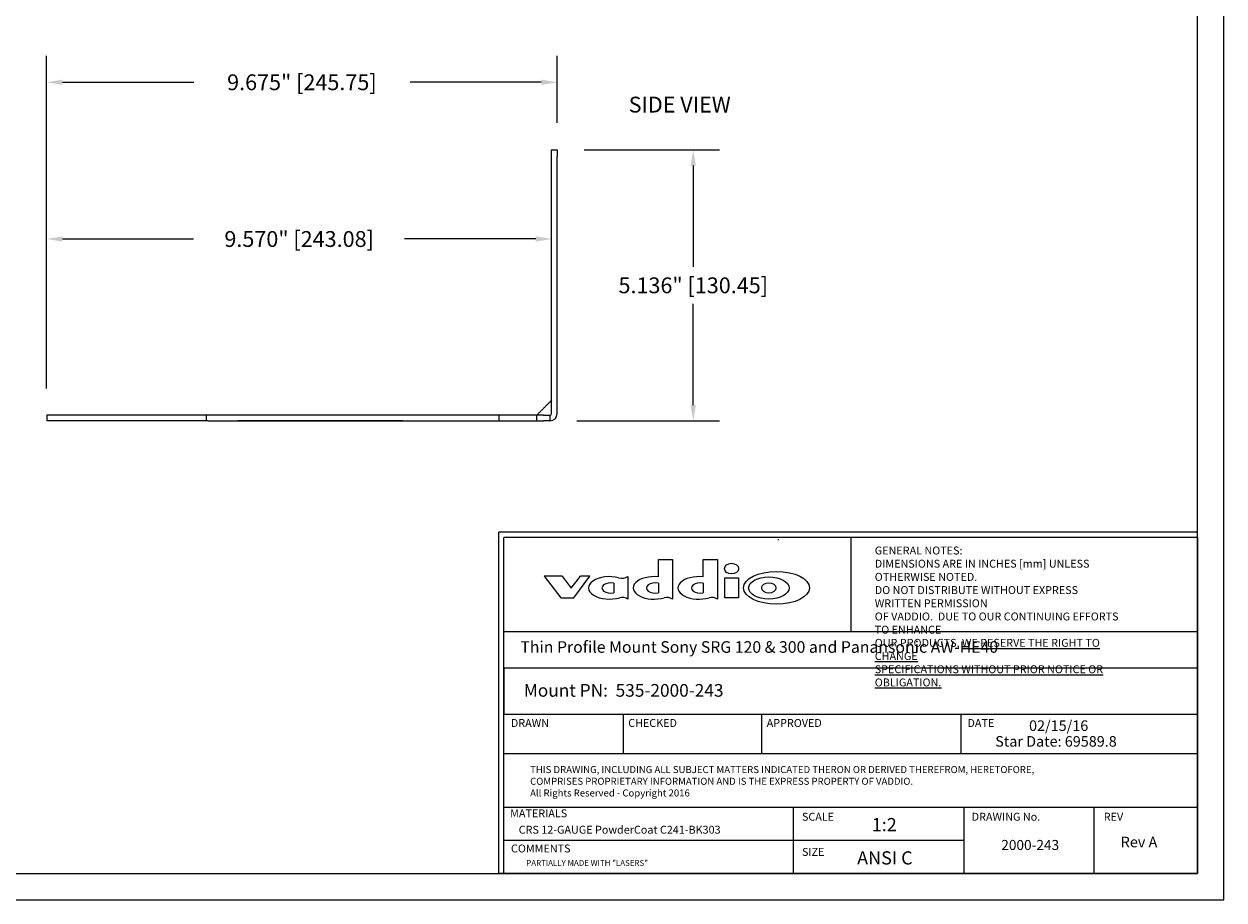
# Model space of a CAD drawing. Extents: x -2 to 206, y 20 to 113.
# Drawn here: x 172 to 183, y 96 to 104 of the extents above; entities that cross this region are included whole.
import ezdxf

# ---------------------------------------------------------------- set-up
doc = ezdxf.new("R2010")
doc.units = 0
doc.header["$MEASUREMENT"] = 0
doc.header["$PDSIZE"] = -1
doc.linetypes.add('SLD-Solid', pattern=[0])
doc.layers.get('0').update_dxf_attribs({"linetype": 'CONTINUOUS'})
doc.layers.get('DEFPOINTS').update_dxf_attribs({"linetype": 'CONTINUOUS'})
doc.layers.add('DIM', color=30, linetype='CONTINUOUS')
doc.layers.add('TITLEBLOCK-ATTRIBUTE', color=7, linetype='CONTINUOUS')
doc.styles.add('SLDTEXTSTYLE0', font='txt', dxfattribs={"width": 0.75})
doc.dimstyles.get("Standard").update_dxf_attribs({"dimtxt": 0.18, "dimasz": 0.18, "dimexe": 0.18, "dimexo": 0.0625, "dimgap": 0.09, "dimtad": 0, "dimtih": 1, "dimtoh": 1, "dimdec": 3, "dimzin": 0, "dimdsep": 46, "dimtxsty": 'Standard', "dimcen": 0.09, "dimadec": 0, "dimazin": 0, "dimtfac": 1, "dimtdec": 3, "dimtofl": 0, "dimtmove": 2, "dimatfit": 3, "dimfxl": 1, "dimtolj": 1, "dimtzin": 1, "dimarcsym": 0})

# ---------------------------------------------------------------- blocks, each defined once
blk = doc.blocks.new('*D91')
at = {"color": 0, "lineweight": -2, "transparency": 16777216}
for p, q in [((172.281, 100.469), (172.281, 102.134)), ((177.066, 101.703), (177.066, 102.134)), ((172.431, 101.884), (173.674, 101.884)), ((176.916, 101.884), (175.674, 101.884))]:
    blk.add_line(p, q, dxfattribs=at)
at = {"color": 0, "transparency": 16777216}
for points in [[(172.431, 101.909), (172.431, 101.859), (172.281, 101.884)], [(176.916, 101.909), (176.916, 101.859), (177.066, 101.884)]]:
    blk.add_solid(points, dxfattribs=at)
at = {"layer": 'DEFPOINTS', "color": 0, "transparency": 16777216}
for p in [(177.066, 101.884), (177.066, 101.448), (172.281, 100.214)]:
    blk.add_point(p, dxfattribs=at)
at = {"color": 0, "transparency": 16777216, "insert": (174.674, 101.884), "char_height": 0.15, "attachment_point": 5}
blk.add_mtext('\\A1;9.570" [243.08]', dxfattribs=at)
blk = doc.blocks.new('*D92')
at = {"color": 0, "lineweight": -2, "transparency": 16777216}
for p, q in [((172.281, 100.469), (172.281, 103.619)), ((177.119, 102.984), (177.119, 103.619)), ((172.431, 103.369), (173.675, 103.369)), ((176.969, 103.369), (175.725, 103.369))]:
    blk.add_line(p, q, dxfattribs=at)
at = {"color": 0, "transparency": 16777216}
for points in [[(172.431, 103.394), (172.431, 103.344), (172.281, 103.369)], [(176.969, 103.394), (176.969, 103.344), (177.119, 103.369)]]:
    blk.add_solid(points, dxfattribs=at)
at = {"layer": 'DEFPOINTS', "color": 0, "transparency": 16777216}
for p in [(177.119, 103.369), (177.119, 102.729), (172.281, 100.214)]:
    blk.add_point(p, dxfattribs=at)
at = {"color": 0, "transparency": 16777216, "insert": (174.7, 103.369), "char_height": 0.15, "attachment_point": 5}
blk.add_mtext('\\A1;9.675" [245.75]', dxfattribs=at)
blk = doc.blocks.new('*D93')
at = {"color": 0, "lineweight": -2, "transparency": 16777216}
for p, q in [((177.374, 102.729), (178.659, 102.729)), ((178.409, 102.579), (178.409, 101.62)), ((178.409, 100.311), (178.409, 101.27)), ((177.306, 100.161), (178.659, 100.161))]:
    blk.add_line(p, q, dxfattribs=at)
at = {"color": 0, "transparency": 16777216}
for points in [[(178.384, 102.579), (178.434, 102.579), (178.409, 102.729)], [(178.384, 100.311), (178.434, 100.311), (178.409, 100.161)]]:
    blk.add_solid(points, dxfattribs=at)
at = {"layer": 'DEFPOINTS', "color": 0, "transparency": 16777216}
for p in [(177.119, 102.729), (177.051, 100.161), (178.409, 100.161)]:
    blk.add_point(p, dxfattribs=at)
at = {"color": 0, "transparency": 16777216, "insert": (178.409, 101.445), "char_height": 0.15, "attachment_point": 5}
blk.add_mtext('\\A1;5.136" [130.45]', dxfattribs=at)

msp = doc.modelspace()

# ---------------------------------------------------------------- linework, layer by layer
for p, q in [((183.43886, 95.62107), (183.43886, 112.22107)), ((183.18886, 95.87107), (183.18886, 111.97107)), ((172.28144, 100.21376), (172.28144, 100.16126)), ((173.79707, 100.16126), (173.79707, 100.21376)), ((183.18886, 99.10546), (176.56522, 99.10546)), ((176.56522, 95.87107), (176.56522, 99.10546)), ((183.18886, 99.05546), (176.61522, 99.05546)), ((179.90204, 99.05546), (179.90204, 98.164)), ((183.18886, 99.05546), (183.18886, 99.10546)), ((183.18886, 99.05546), (183.18886, 95.87107)), ((176.61522, 98.164), (183.18886, 98.164)), ((176.61522, 97.82189), (183.18886, 97.82189)), ((176.61522, 97.82189), (176.61522, 97.38084)), ((176.61522, 97.38084), (183.18886, 97.38084)), ((177.74429, 97.38084), (177.74429, 97.00934)), ((179.05714, 97.38084), (179.05714, 97.00952)), ((180.94604, 97.38084), (180.94604, 97.00934)), ((176.61522, 97.00934), (176.61522, 97.32454)), ((179.35741, 96.50146), (179.35741, 95.87107)), ((180.97284, 96.50146), (180.97284, 95.87107)), ((182.20531, 96.50146), (182.20531, 95.87107)), ((180.97284, 96.18626), (176.61522, 96.18626)), ((162.18886, 95.87107), (183.18886, 95.87107)), ((176.61522, 95.87107), (176.56522, 95.87107)), ((183.18886, 95.87107), (176.61522, 95.87107)), ((161.93886, 95.62107), (183.43886, 95.62107))]:
    msp.add_line(p, q)
at = {"color": 7, "linetype": 'Continuous', "lineweight": 15}
for p, q in [((177.06644, 102.72926), (177.11894, 102.72926)), ((177.06644, 102.66676), (177.06644, 102.72926)), ((177.11894, 102.72926), (177.11894, 102.66676)), ((177.06644, 100.22926), (177.06644, 102.66676)), ((177.11894, 100.22926), (177.11894, 102.66676)), ((173.81019, 100.21376), (172.28144, 100.21376)), ((176.98844, 100.21376), (173.81019, 100.21376)), ((176.98844, 100.21376), (177.05094, 100.21376)), ((177.05094, 100.21376), (177.05094, 100.16126)), ((173.81019, 100.16126), (172.28144, 100.16126)), ((173.81019, 100.16126), (176.98844, 100.16126)), ((177.05094, 100.16126), (176.98844, 100.16126)), ((179.2212, 99.03466), (179.21152, 99.03516))]:
    msp.add_line(p, q, dxfattribs=at)
at = {"color": 6}
for p, q in [((176.56644, 100.21376), (176.56644, 100.16126)), ((176.92478, 100.21376), (176.92478, 100.16126))]:
    msp.add_line(p, q, dxfattribs=at)
at = {"color": 7, "linetype": 'SLD-Solid', "lineweight": 15}
for p, q in [((174.1137, 100.16126), (174.0937, 100.16126)), ((175.65608, 100.16126), (174.1137, 100.16126)), ((175.65608, 100.16126), (175.78108, 100.16126)), ((175.78108, 100.16126), (175.96858, 100.16126))]:
    msp.add_line(p, q, dxfattribs=at)
at = {"linetype": 'Continuous'}
for p, q in [((176.61522, 95.87107), (176.61522, 99.05546)), ((176.61522, 97.00934), (183.18886, 97.00934)), ((176.61522, 96.50146), (183.18886, 96.50146))]:
    msp.add_line(p, q, dxfattribs=at)
at = {"lineweight": 20}
for p, q in [((178.07889, 98.68247), (178.07889, 98.84595)), ((178.07889, 98.84595), (178.21305, 98.84595)), ((178.21305, 98.84595), (178.21305, 98.47167)), ((178.50362, 98.68247), (178.50362, 98.84595)), ((178.50362, 98.84595), (178.63778, 98.84595)), ((178.63778, 98.84595), (178.63778, 98.47167)), ((176.99726, 98.68882), (177.15419, 98.48548)), ((177.16604, 98.68882), (176.99726, 98.68882)), ((177.16604, 98.68882), (177.25099, 98.57432)), ((177.25099, 98.57432), (177.34186, 98.68882)), ((177.27667, 98.48548), (177.42878, 98.68882)), ((177.42878, 98.68882), (177.34186, 98.68882)), ((177.65547, 98.6231), (177.65547, 98.53147)), ((177.79029, 98.68614), (177.79029, 98.47167)), ((178.07822, 98.6231), (178.07822, 98.53147)), ((178.50295, 98.6231), (178.50295, 98.53147)), ((177.15419, 98.48548), (177.27667, 98.48548))]:
    msp.add_line(p, q, dxfattribs=at)
msp.add_lwpolyline([(178.70692, 98.67303), (178.8373, 98.67303), (178.8373, 98.48351), (178.70692, 98.48351)], close=True, dxfattribs=at)
at = {"color": 7, "linetype": 'Continuous', "lineweight": 15}
for radius in [0.0155, 0.068]:
    msp.add_arc((177.05094, 100.22926), radius, 270, 0, dxfattribs=at)
at = {"lineweight": 20}
for centre, radius, start, end in [((177.73157, 98.78459), 0.11464, 254.935837, 300.814801), ((177.73551, 98.39037), 0.09803, 56.024373, 104.108838), ((178.15829, 98.39053), 0.09788, 55.986996, 104.146215), ((178.58302, 98.39053), 0.09788, 55.986996, 104.146215)]:
    msp.add_arc(centre, radius, start, end, dxfattribs=at)
for centre, major_axis, ratio in [((178.77211, 98.76088), (0.06717, 0), 0.74948843), ((179.19881, 98.57926), (0.31213, 0), 0.49649655), ((179.12572, 98.57728), (0.19162, 0), 0.55117018), ((179.12572, 98.57827), (0.06739, 0), 0.73230936)]:
    msp.add_ellipse(centre, major_axis=major_axis, ratio=ratio, dxfattribs=at)
for centre, major_axis, ratio, start_param, end_param in [((177.61448, 98.57827), (0.19755, 0), 0.53963167, 1.11306042, 5.22646406), ((177.6283, 98.57728), (0.08474, 0), 0.57078163, 1.24447044, 5.03871487), ((178.03723, 98.57827), (0.19755, 0), 0.53963167, 1.35828675, 5.22646406), ((178.05106, 98.57728), (0.08474, 0), 0.57078163, 1.24447044, 5.03871487), ((178.46196, 98.57827), (0.19755, 0), 0.53963167, 1.35828675, 5.22646406), ((178.47579, 98.57728), (0.08474, 0), 0.57078163, 1.24447044, 5.03871487)]:
    msp.add_ellipse(centre, major_axis=major_axis, ratio=ratio, start_param=start_param, end_param=end_param, dxfattribs=at)
at = {"color": 7, "linetype": 'Continuous', "lineweight": 15}
msp.add_open_spline([(177.06644, 100.35542), (176.92478, 100.21376)], degree=1, dxfattribs=at)

# ---------------------------------------------------------------- texts
at = {"insert": (177.79703, 103.23238), "char_height": 0.15, "attachment_point": 1}
msp.add_mtext('SIDE VIEW', dxfattribs=at)
at = {"linetype": 'Continuous', "insert": (176.77041, 98.07322), "char_height": 0.11, "width": 6.2404755, "attachment_point": 1}
msp.add_mtext('\\A1;Thin Profile Mount Sony SRG 120 & 300 and Panansonic AW-HE40', dxfattribs=at)
at = {"linetype": 'Continuous', "attachment_point": 1}
for s, insert, char_height in [('Mount PN:  535-2000-243', (176.8029, 97.66723), 0.12), ('{\\fArial|b0|i0|c0|p34;DRAWN}', (176.68051, 97.33574), 0.075), ('{\\fArial|b0|i0|c0|p34;CHECKED}', (177.79242, 97.33574), 0.075), ('{\\fArial|b0|i0|c0|p34;APPROVED}', (179.10514, 97.33574), 0.075), ('{\\fArial|b0|i0|c0|p34;DATE}', (181.00757, 97.33574), 0.075), ('\\A1;02/15/16', (181.59134, 97.32286), 0.1), ('\\A1;Star Date: 69589.8', (181.27092, 97.17394), 0.1), ('{\\fArial|b0|i0|c0|p34;MATERIALS}', (176.67373, 96.47944), 0.075), ('{\\fArial|b0|i0|c0|p34;SCALE}', (179.43923, 96.44724), 0.075), ('{\\fArial|b0|i0|c0|p34;DRAWING No.}', (181.04776, 96.44724), 0.075), ('{\\fArial|b0|i0|c0|p34;REV}', (182.29924, 96.44724), 0.075), ('CRS 12-GAUGE PowderCoat C241-BK303 ', (176.7547, 96.32437), 0.075), ('1:2', (180.10098, 96.39759), 0.125), ('Rev A', (182.46, 96.22042), 0.1), ('{\\fArial|b0|i0|c0|p34;COMMENTS}', (176.68177, 96.1467), 0.075), ('{\\fArial|b0|i0|c0|p34;SIZE}', (179.43923, 96.11391), 0.075), ('2000-243', (181.328, 96.18991), 0.095), ('PARTIALLY MADE WITH "LASERS"', (176.82613, 95.99957), 0.055), ('ANSI C', (179.96252, 96.0824), 0.125)]:
    msp.add_mtext(s, dxfattribs=dict(at, insert=insert, char_height=char_height))
at = {"layer": 'DIM', "color": 0, "insert": (180.12914, 98.97005), "char_height": 0.075, "attachment_point": 1, "style": 'SLDTEXTSTYLE0'}
msp.add_mtext('GENERAL NOTES:\\PDIMENSIONS ARE IN INCHES [mm] UNLESS OTHERWISE NOTED.  \\PDO NOT DISTRIBUTE WITHOUT EXPRESS WRITTEN PERMISSION \\POF VADDIO.  DUE TO OUR CONTINUING EFFORTS TO ENHANCE \\POUR PRODUCTS, {\\LWE RESERVE THE RIGHT TO CHANGE \\PSPECIFICATIONS WITHOUT PRIOR NOTICE OR OBLIGATION.}', dxfattribs=at)
at = {"layer": 'TITLEBLOCK-ATTRIBUTE', "color": 0, "insert": (176.86304, 96.88997), "char_height": 0.0665, "attachment_point": 1}
msp.add_mtext('THIS DRAWING, INCLUDING ALL SUBJECT MATTERS INDICATED THERON OR DERIVED THEREFROM, HERETOFORE, \\PCOMPRISES PROPRIETARY INFORMATION AND IS THE EXPRESS PROPERTY OF VADDIO.  \\PAll Rights Reserved - Copyright 2016', dxfattribs=at)

# ---------------------------------------------------------------- dimensions: what is measured, and where the dimension line sits
for base, p2, picture, middle in [((177.11894, 103.36901), (177.11894, 102.72926), '*D92', (174.70019, 103.36901)), ((177.06644, 101.88441), (177.06644, 101.44801), '*D91', (174.67394, 101.88441))]:
    dim = msp.add_linear_dim(base=base, p1=(172.28144, 100.21376), p2=p2, dimstyle='Standard', override={"dimtxt": 0.15, "dimasz": 0.15, "dimexe": 0.25, "dimexo": 0.255, "dimgap": 0.1, "dimlfac": 2, "dimzin": 1, "dimpost": '"', "dimcen": 0.1})
    dim.commit()
    dim.dimension.update_dxf_attribs({"geometry": picture, "text_midpoint": middle})
dim = msp.add_linear_dim(base=(178.40897, 100.16126), p1=(177.11894, 102.72926), p2=(177.05094, 100.16126), angle=90, dimstyle='Standard', override={"dimtxt": 0.15, "dimasz": 0.15, "dimexe": 0.25, "dimexo": 0.255, "dimgap": 0.1, "dimlfac": 2, "dimzin": 1, "dimpost": '"', "dimcen": 0.1})
dim.commit()
dim.dimension.update_dxf_attribs({"geometry": '*D93', "text_midpoint": (178.40897, 101.44526)})

doc.saveas('drawing.dxf')
